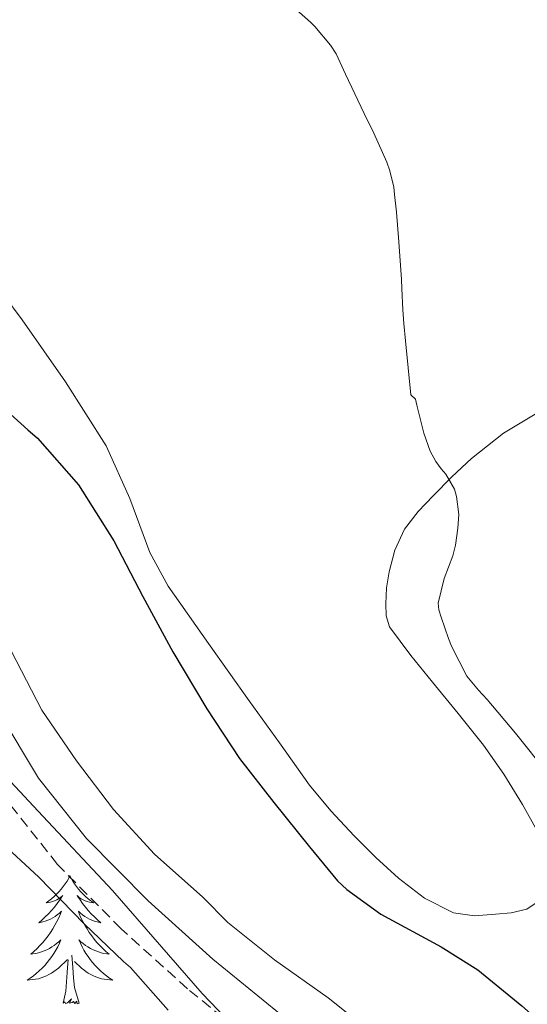
# Model space of a CAD drawing. Units: metres. Extents: x 555536 to 560015, y 4712067 to 4715074.
# Drawn here: x 558340 to 558388, y 4712643 to 4712735 of the extents above; entities that cross this region are included whole.
import ezdxf

# ---------------------------------------------------------------- set-up
doc = ezdxf.new("R2010")
doc.units = ezdxf.units.M
doc.header["$MEASUREMENT"] = 0
doc.linetypes.add('TRAZOSX2', pattern=[1.5, 1, -0.5])
for name, color, linetype, lineweight in [('Level 21', 19, 'Continuous', 0), ('Level 35', 92, 'TRAZOSX2', 0), ('Level 36', 19, 'Continuous', 40), ('Level 4', 36, 'Continuous', 30), ('Level 5', 36, 'Continuous', 0)]:
    doc.layers.add(name, color=color, linetype=linetype, lineweight=lineweight)

msp = doc.modelspace()

# ---------------------------------------------------------------- linework, layer by layer
at = {"layer": 'Level 21', "color": 19, "linetype": 'Continuous', "lineweight": 0}
msp.add_polyline3d([(558292.56, 4712736.9, 484.63), (558297.59, 4712732.76, 484.63), (558302, 4712727.99, 484.58), (558306.59, 4712721.7, 484.49), (558311.14, 4712715.41, 484.39), (558315.46, 4712710.24, 484.27), (558319.77, 4712705.05, 484.15), (558322.22, 4712701.32, 484.05), (558326.5, 4712693.21, 483.8), (558330.69, 4712685.06, 483.51), (558334.55, 4712677.74, 483.12), (558338.43, 4712670.42, 482.79), (558342.14, 4712664.32, 482.75), (558346.59, 4712658.69, 482.83), (558352.32, 4712652.91, 482.97), (558358.34, 4712647.46, 483.11), (558365.05, 4712642.01, 483.16), (558371.78, 4712636.6, 483.22), (558375.9, 4712632.61, 483.39), (558381.59, 4712626.41, 483.78), (558387.28, 4712620.2, 484.17), (558388.89, 4712618.5, 484.1)], dxfattribs=at)
at = {"layer": 'Level 21', "color": 19, "linetype": 'TRAZOSX2', "lineweight": 0}
msp.add_polyline3d([(558395.89, 4712606.03, 485.31), (558384.95, 4712617.56, 484.19), (558378.93, 4712623.97, 483.78), (558373.31, 4712630.09, 483.39), (558369.39, 4712633.89, 483.22), (558362.78, 4712639.2, 483.16), (558355.98, 4712644.72, 483.11), (558349.82, 4712650.3, 482.97), (558343.88, 4712656.29, 482.83), (558339.17, 4712662.25, 482.75), (558335.29, 4712668.63, 482.79), (558331.35, 4712676.04, 483.12), (558327.48, 4712683.39, 483.51), (558323.3, 4712691.54, 483.8), (558319.11, 4712699.48, 484.05), (558316.86, 4712702.9, 484.15), (558312.69, 4712707.92, 484.27), (558308.28, 4712713.19, 484.39), (558303.66, 4712719.58, 484.49), (558299.2, 4712725.69, 484.58), (558295.1, 4712730.12, 484.63), (558290.51, 4712733.91, 484.63), (558287, 4712735.9, 484.53)], dxfattribs=at)
at = {"layer": 'Level 35', "color": 92, "linetype": 'Continuous', "lineweight": 0, "ltscale": 0.5}
msp.add_polyline3d([(558335.22, 4712668.6, 490.99), (558342.11, 4712661.24, 492.54), (558349.01, 4712653.87, 494.08), (558357.37, 4712644.27, 493.96), (558361.05, 4712640.43, 494.14)], dxfattribs=at)
at = {"layer": 'Level 36', "color": 92, "linetype": 'Continuous', "lineweight": 0}
for points in [[(558380.75, 4712651.78, 473.14), (558378.04, 4712653.15, 473.22), (558375.63, 4712655, 473.3), (558373.5, 4712656.94, 473.43), (558371.49, 4712658.96, 473.52), (558369.34, 4712661.26, 473.53), (558367.34, 4712663.67, 473.52), (558364.54, 4712667.59, 473.51), (558361.74, 4712671.51, 473.51), (558357.95, 4712676.85, 473.83), (558354.18, 4712682.2, 474.07), (558352.48, 4712685.31, 473.95), (558350.63, 4712690.36, 473.74), (558348.43, 4712695.25, 473.52), (558344.63, 4712701.22, 473.4), (558340.61, 4712706.97, 472.91), (558338.89, 4712709.27, 472.5), (558337.17, 4712711.57, 472.08), (558333.14, 4712716.75, 472.26), (558329.12, 4712721.93, 472.43), (558325.4, 4712726.21, 472.63), (558321.42, 4712730.28, 472.88), (558317.96, 4712733.69, 473.1), (558314.34, 4712736.92, 473.33)], [(558388.64, 4712698.39, 467.95), (558385.39, 4712696.44, 468.16), (558382.4, 4712694.08, 468.5), (558380.57, 4712692.38, 468.84), (558378.85, 4712690.6, 469.3), (558377.46, 4712689.13, 469.76), (558376.19, 4712687.49, 470.23), (558375.27, 4712685.54, 470.61), (558374.74, 4712683.51, 470.99), (558374.51, 4712682.03, 471.46), (558374.45, 4712680.55, 471.95), (558374.46, 4712679.44, 472.21), (558374.8, 4712678.39, 472.35), (558376.76, 4712675.75, 472.4), (558378.8, 4712673.24, 472.34), (558381.18, 4712670.32, 472.18), (558383.54, 4712667.4, 472.07), (558385.42, 4712664.69, 472.11), (558387.17, 4712661.86, 472.16), (558388.53, 4712659.41, 472.12)], [(558345.05, 4712655.24, 0.01), (558344.94, 4712655.02, 0.01), (558344.78, 4712654.74, 0.01), (558344.61, 4712654.48, 0.01), (558344.43, 4712654.22, 0.01), (558344.24, 4712653.97, 0.01), (558344.03, 4712653.73, 0.01), (558343.81, 4712653.51, 0.01), (558343.58, 4712653.29, 0.01), (558343.34, 4712653.09, 0.01), (558343.09, 4712652.9, 0.01), (558342.83, 4712652.72, 0.01), (558343.03, 4712652.74, 0.01), (558343.23, 4712652.78, 0.01), (558343.43, 4712652.84, 0.01), (558343.63, 4712652.9, 0.01), (558343.82, 4712652.99, 0.01), (558344, 4712653.09, 0.01), (558344.17, 4712653.2, 0.01), (558344.38, 4712653.39, 0.01), (558344.33, 4712653.33, 0.01), (558344.1, 4712652.98, 0.01), (558343.86, 4712652.64, 0.01), (558343.6, 4712652.32, 0.01), (558343.34, 4712652, 0.01), (558343.06, 4712651.7, 0.01), (558342.76, 4712651.4, 0.01), (558342.46, 4712651.12, 0.01), (558342.15, 4712650.85, 0.01), (558342.27, 4712650.87, 0.01), (558342.52, 4712650.93, 0.01), (558342.76, 4712651, 0.01), (558343, 4712651.09, 0.01), (558343.23, 4712651.2, 0.01), (558343.45, 4712651.31, 0.01), (558343.67, 4712651.44, 0.01), (558343.87, 4712651.59, 0.01), (558344.07, 4712651.75, 0.01), (558344.26, 4712651.92, 0.01), (558344.17, 4712651.69, 0.01), (558344.01, 4712651.33, 0.01), (558343.84, 4712650.98, 0.01), (558343.66, 4712650.63, 0.01), (558343.46, 4712650.29, 0.01), (558343.25, 4712649.96, 0.01), (558343.02, 4712649.64, 0.01), (558342.78, 4712649.33, 0.01), (558342.53, 4712649.02, 0.01), (558342.26, 4712648.73, 0.01), (558341.99, 4712648.45, 0.01), (558341.7, 4712648.18, 0.01), (558341.41, 4712647.92, 0.01), (558341.6, 4712647.95, 0.01), (558341.87, 4712648, 0.01), (558342.13, 4712648.06, 0.01), (558342.39, 4712648.14, 0.01), (558342.65, 4712648.23, 0.01), (558342.89, 4712648.34, 0.01), (558343.14, 4712648.46, 0.01), (558343.37, 4712648.6, 0.01), (558343.59, 4712648.75, 0.01), (558343.81, 4712648.91, 0.01), (558344.02, 4712649.09, 0.01), (558344.21, 4712649.28, 0.01), (558344.07, 4712648.95, 0.01)], [(558345.05, 4712655.24, 0.01), (558345.16, 4712655.02, 0.01), (558345.31, 4712654.74, 0.01), (558345.48, 4712654.48, 0.01), (558345.66, 4712654.22, 0.01), (558345.86, 4712653.97, 0.01), (558346.06, 4712653.73, 0.01), (558346.28, 4712653.51, 0.01), (558346.51, 4712653.29, 0.01), (558346.75, 4712653.09, 0.01), (558347, 4712652.9, 0.01), (558347.26, 4712652.72, 0.01), (558347.06, 4712652.74, 0.01), (558346.86, 4712652.78, 0.01), (558346.66, 4712652.84, 0.01), (558346.47, 4712652.9, 0.01), (558346.28, 4712652.99, 0.01), (558346.1, 4712653.09, 0.01), (558345.92, 4712653.2, 0.01), (558345.72, 4712653.39, 0.01), (558345.76, 4712653.33, 0.01), (558345.99, 4712652.98, 0.01), (558346.23, 4712652.64, 0.01), (558346.49, 4712652.32, 0.01), (558346.76, 4712652, 0.01), (558347.04, 4712651.7, 0.01), (558347.33, 4712651.4, 0.01), (558347.63, 4712651.12, 0.01), (558347.94, 4712650.85, 0.01), (558347.82, 4712650.87, 0.01), (558347.58, 4712650.93, 0.01), (558347.33, 4712651, 0.01), (558347.1, 4712651.09, 0.01), (558346.87, 4712651.2, 0.01), (558346.64, 4712651.31, 0.01), (558346.43, 4712651.44, 0.01), (558346.22, 4712651.59, 0.01), (558346.02, 4712651.75, 0.01), (558345.84, 4712651.92, 0.01), (558345.92, 4712651.69, 0.01), (558346.08, 4712651.33, 0.01), (558346.25, 4712650.98, 0.01), (558346.44, 4712650.63, 0.01), (558346.64, 4712650.29, 0.01), (558346.85, 4712649.96, 0.01), (558347.08, 4712649.64, 0.01), (558347.31, 4712649.33, 0.01), (558347.56, 4712649.02, 0.01), (558347.83, 4712648.73, 0.01), (558348.1, 4712648.45, 0.01), (558348.39, 4712648.18, 0.01), (558348.69, 4712647.92, 0.01), (558348.49, 4712647.95, 0.01), (558348.22, 4712648, 0.01), (558347.96, 4712648.06, 0.01), (558347.7, 4712648.14, 0.01), (558347.45, 4712648.23, 0.01), (558347.2, 4712648.34, 0.01), (558346.96, 4712648.46, 0.01), (558346.72, 4712648.6, 0.01), (558346.5, 4712648.75, 0.01), (558346.28, 4712648.91, 0.01), (558346.08, 4712649.09, 0.01), (558345.88, 4712649.28, 0.01), (558346.02, 4712648.95, 0.01)], [(558388.51, 4712652.76, 471.86), (558387.56, 4712652.13, 471.89), (558386.12, 4712651.78, 472.06), (558384.65, 4712651.67, 472.29), (558382.7, 4712651.5, 472.77), (558380.75, 4712651.78, 473.14)], [(558344.073, 4712648.949, 0.01), (558343.923, 4712648.629, 0.01), (558343.753, 4712648.32, 0.01), (558343.563, 4712648.01, 0.01), (558343.373, 4712647.71, 0.01), (558343.163, 4712647.43, 0.01), (558342.933, 4712647.15, 0.01), (558342.703, 4712646.88, 0.01), (558342.453, 4712646.62, 0.01), (558342.193, 4712646.38, 0.01), (558341.923, 4712646.14, 0.01), (558341.653, 4712645.92, 0.01), (558341.363, 4712645.71, 0.01), (558341.072, 4712645.52, 0.01), (558341.332, 4712645.53, 0.01), (558341.602, 4712645.56, 0.01), (558341.862, 4712645.6, 0.01), (558342.123, 4712645.65, 0.01), (558342.373, 4712645.72, 0.01), (558342.623, 4712645.81, 0.01), (558342.863, 4712645.92, 0.01), (558343.103, 4712646.03, 0.01), (558343.333, 4712646.16, 0.01), (558343.563, 4712646.31, 0.01), (558343.773, 4712646.46, 0.01), (558343.973, 4712646.639, 0.01), (558344.823, 4712647.429, 0.01)], [(558346.023, 4712648.949, 0.01), (558346.183, 4712648.629, 0.01), (558346.353, 4712648.319, 0.01), (558346.533, 4712648.009, 0.01), (558346.733, 4712647.709, 0.01), (558346.943, 4712647.429, 0.01), (558347.163, 4712647.149, 0.01), (558347.403, 4712646.879, 0.01), (558347.643, 4712646.619, 0.01), (558347.903, 4712646.379, 0.01), (558348.173, 4712646.139, 0.01), (558348.453, 4712645.919, 0.01), (558348.743, 4712645.709, 0.01), (558349.032, 4712645.519, 0.01), (558348.762, 4712645.529, 0.01), (558348.502, 4712645.559, 0.01), (558348.242, 4712645.599, 0.01), (558347.983, 4712645.649, 0.01), (558347.723, 4712645.719, 0.01), (558347.473, 4712645.809, 0.01), (558347.233, 4712645.919, 0.01), (558346.993, 4712646.029, 0.01), (558346.763, 4712646.159, 0.01), (558346.543, 4712646.309, 0.01), (558346.333, 4712646.459, 0.01), (558346.123, 4712646.639, 0.01), (558345.463, 4712647.259, 0.01)], [(558344.43, 4712643.38, 0.01), (558344.67, 4712644.5, 0.01), (558344.79, 4712646.24, 0.01), (558344.83, 4712646.68, 0.01), (558344.9, 4712647.4, 0.01)], [(558345.9, 4712643.38, 0.01), (558345.47, 4712644.82, 0.01), (558345.38, 4712645.73, 0.01), (558345.33, 4712646.68, 0.01), (558345.23, 4712647.84, 0.01)], [(558345.9, 4712643.38, 0.01), (558345.72, 4712643.32, 0.01), (558345.7, 4712643.56, 0.01), (558345.52, 4712643.33, 0.01), (558345.39, 4712643.54, 0.01), (558345.27, 4712643.43, 0.01), (558345, 4712643.38, 0.01), (558345.2, 4712643.77, 0.01), (558344.81, 4712643.39, 0.01), (558344.63, 4712643.33, 0.01), (558344.58, 4712643.5, 0.01), (558344.43, 4712643.38, 0.01)]]:
    msp.add_polyline3d(points, dxfattribs=at)
at = {"layer": 'Level 4', "color": 36, "linetype": 'Continuous', "lineweight": 30}
msp.add_polyline3d([(558333.98, 4712703.47, 475.01), (558336.62, 4712700.8, 475.01), (558341.14, 4712696.74, 475.01), (558342.03, 4712695.96, 475.01), (558345.84, 4712691.62, 475.01), (558349.15, 4712686.4, 475.01), (558351.84, 4712681.24, 475.01), (558354.62, 4712676.08, 475.01), (558357.78, 4712670.76, 475.01), (558360.83, 4712666.15, 475.01), (558364.02, 4712662.05, 475.01), (558367.33, 4712657.91, 475.01), (558369.94, 4712654.77, 475.01), (558370.83, 4712653.94, 475.01), (558373.98, 4712651.67, 475.01), (558379.58, 4712648.63, 475.01), (558383.01, 4712646.48, 475.01), (558387.1, 4712643.11, 475.01), (558388.75, 4712641.67, 475.01)], dxfattribs=at)
at = {"layer": 'Level 5', "color": 36, "linetype": 'Continuous', "lineweight": 0}
for points in [[(558373.22, 4712640.55, 480.01), (558369.07, 4712643.86, 480.01), (558364.1, 4712647.4, 480.01), (558359.73, 4712650.88, 480.01), (558357.42, 4712653.25, 480.01), (558352.93, 4712657.24, 480.01), (558349.1, 4712661.41, 480.01), (558345.65, 4712665.92, 480.01), (558342.43, 4712670.66, 480.01), (558339.58, 4712676.16, 480.01), (558337.3, 4712682.07, 480.01), (558335.14, 4712687.36, 480.01), (558332.77, 4712692.56, 480.01), (558329.92, 4712697.91, 480.01), (558327.14, 4712702.5, 480.01), (558323.14, 4712708.15, 480.01), (558319.92, 4712712.37, 480.01), (558316.83, 4712716.39, 480.01), (558313.12, 4712721.35, 480.01), (558309.71, 4712725.51, 480.01), (558306.26, 4712730.28, 480.01), (558302.9, 4712734.04, 480.01), (558299.01, 4712738.26, 480.01)], [(558364.576, 4712737.225, 470.01), (558367.425, 4712734.694, 470.01), (558367.825, 4712734.284, 470.01), (558369.305, 4712732.564, 470.01), (558369.825, 4712731.734, 470.01), (558370.705, 4712729.864, 470.01), (558372.434, 4712726.183, 470.01), (558373.334, 4712724.343, 470.01), (558374.534, 4712721.653, 470.01), (558374.823, 4712720.843, 470.01), (558375.173, 4712719.323, 470.01), (558375.263, 4712718.663, 470.01), (558375.443, 4712717.013, 470.01), (558375.662, 4712714.243, 470.01), (558375.892, 4712710.743, 470.01), (558375.922, 4712709.893, 470.01), (558376.022, 4712707.913, 470.01), (558376.111, 4712706.633, 470.01), (558376.261, 4712705.013, 470.01), (558376.78, 4712699.993, 470.01), (558377.2, 4712699.593, 470.01), (558377.33, 4712699.043, 470.01), (558377.97, 4712696.443, 470.01), (558378.56, 4712694.763, 470.01), (558379.1, 4712693.803, 470.01)], [(558379.1, 4712693.8, 470.01), (558379.6, 4712693.11, 470.01), (558380.02, 4712692.6, 470.01), (558380.82, 4712691.22, 470.01), (558381.02, 4712690.53, 470.01), (558381.23, 4712688.85, 470.01), (558381.14, 4712687.59, 470.01), (558380.94, 4712686.02, 470.01), (558380.69, 4712685, 470.01), (558379.87, 4712682.9, 470.01), (558379.31, 4712680.6, 470.01), (558379.39, 4712679.99, 470.01), (558379.6, 4712679.3, 470.01), (558380.26, 4712677.32, 470.01), (558380.56, 4712676.6, 470.01), (558381.97, 4712673.8, 470.01), (558383.07, 4712672.52, 470.01), (558383.86, 4712671.64, 470.01), (558386.5, 4712668.52, 470.01), (558386.99, 4712667.89, 470.01), (558389.07, 4712665.28, 470.01)], [(558338.384, 4712658.56, 485.01), (558342.144, 4712655.11, 485.01), (558346.373, 4712650.759, 485.01), (558350.033, 4712647.248, 485.01), (558350.673, 4712646.688, 485.01), (558354.182, 4712642.718, 485.01)]]:
    msp.add_polyline3d(points, dxfattribs=at)

doc.saveas('drawing.dxf')
